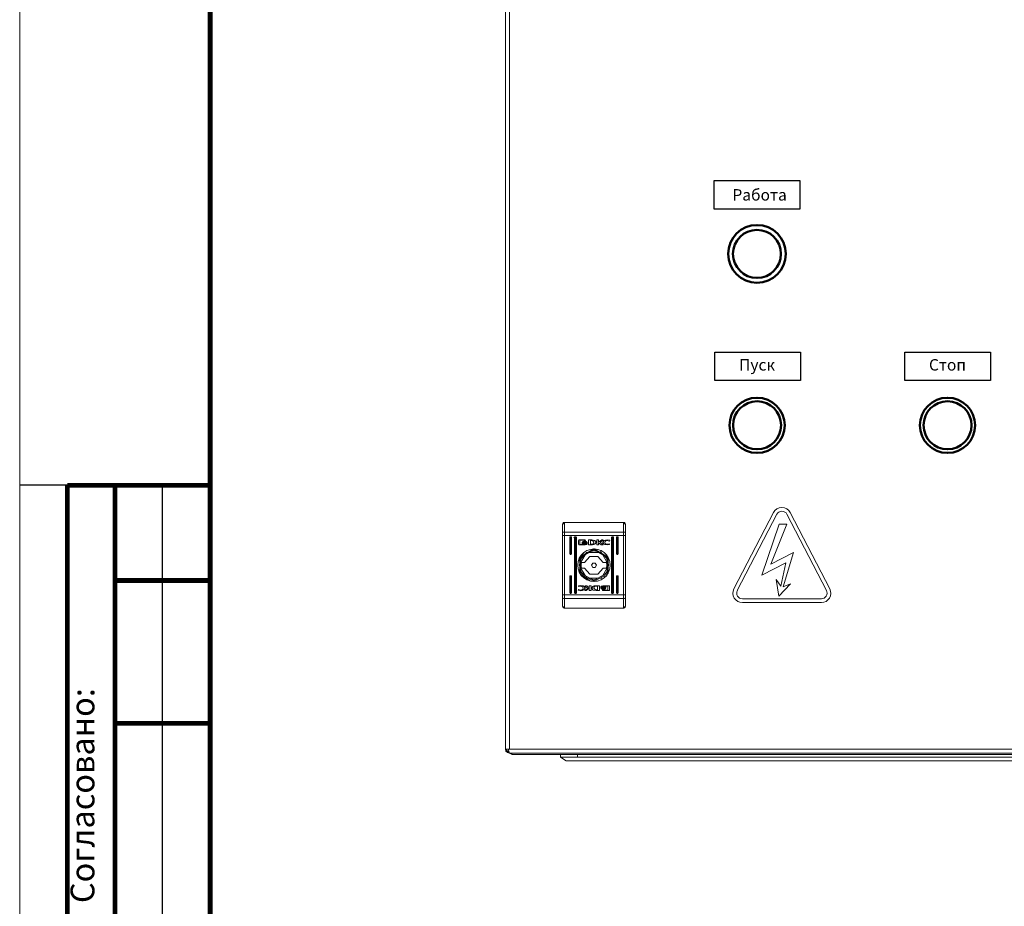
# Model space of a CAD drawing. Units: millimetres. Extents: x 0 to 6720, y 0 to 297.
# Drawn here: x 4950 to 5053, y 111 to 204 of the extents above; entities that cross this region are included whole.
import ezdxf

# ---------------------------------------------------------------- set-up
doc = ezdxf.new("R2010")
doc.units = ezdxf.units.MM
doc.layers.add('1 Основная', color=30, linetype='Continuous', lineweight=50)
doc.layers.add('1 Таблички', color=142, linetype='Continuous')
doc.layers.add('ЛИСТ', color=4, linetype='Continuous')
doc.styles.add('TEXT', font='isocpeur.ttf')

# ---------------------------------------------------------------- blocks, each defined once
blk = doc.blocks.new('А3_1')
at = {"lineweight": 5}
blk.add_line((0, 0), (0, 297), dxfattribs=at)
blk.add_line((5, 155), (0, 155))
at = {"const_width": 0.5}
blk.add_lwpolyline([(20, 5), (20, 292), (415, 292), (415, 5), (20, 5)], dxfattribs=at)
at = {"lineweight": -2, "const_width": 0.5}
for points in [[(20, 155), (5, 155)], [(5, 90), (5, 155)], [(10, 90), (10, 155)], [(10, 145), (20, 145)], [(10, 130), (20, 130)]]:
    blk.add_lwpolyline(points, dxfattribs=at)
at = {"linetype": 'Continuous', "lineweight": 25}
for points in [[(15, 90), (15, 155)], [(20, 90), (20, 155)]]:
    blk.add_lwpolyline(points, dxfattribs=at)
at = {"color": 0, "insert": (6.92, 122.41), "char_height": 2.5, "width": 25, "attachment_point": 5, "rotation": 90, "style": 'TEXT'}
blk.add_mtext('Согласовано:', dxfattribs=at)

msp = doc.modelspace()

# ---------------------------------------------------------------- linework, layer by layer
at = {"layer": '1 Основная', "linetype": 'Continuous', "lineweight": 0, "ltscale": 4}
for p, q in [((5001.43, 245.86), (5001.43, 127.3)), ((5007.01, 150.9), (5007.04, 151)), ((5007.04, 151), (5007.11, 151.08)), ((5007.11, 151.08), (5007.21, 151.1)), ((5013.41, 151.1), (5013.51, 151.08)), ((5013.51, 151.08), (5013.58, 151)), ((5013.58, 151), (5013.61, 150.9)), ((5007.01, 150.02), (5007.04, 150.06)), ((5007.04, 150.06), (5007.11, 150.08)), ((5007.11, 150.08), (5007.21, 150.09)), ((5007.21, 150.09), (5013.41, 150.09)), ((5013.41, 150.09), (5013.51, 150.08)), ((5013.51, 150.08), (5013.58, 150.06)), ((5013.58, 150.06), (5013.61, 150.02)), ((5013.61, 150.9), (5013.61, 143.5)), ((5007.01, 149.71), (5007.01, 143.5)), ((5007.01, 149.71), (5013.61, 149.71)), ((5007.76, 149.5), (5007.86, 149.6)), ((5007.76, 149.5), (5007.77, 149.55)), ((5007.76, 147.8), (5007.76, 149.5)), ((5007.77, 149.55), (5007.81, 149.59)), ((5007.81, 149.59), (5007.86, 149.6)), ((5007.86, 147.8), (5007.86, 149.6)), ((5007.91, 149.59), (5007.95, 149.55)), ((5007.95, 149.55), (5007.96, 149.5)), ((5007.96, 147.8), (5007.96, 149.5)), ((5008.21, 149.5), (5008.21, 149.47)), ((5008.26, 149.5), (5008.27, 149.55)), ((5008.27, 149.55), (5008.31, 149.59)), ((5008.31, 149.59), (5008.36, 149.6)), ((5008.36, 149.6), (5008.36, 143.7)), ((5008.41, 149.59), (5008.45, 149.55)), ((5008.45, 149.55), (5008.46, 149.5)), ((5008.46, 149.5), (5008.46, 143.7)), ((5008.67, 149.21), (5008.72, 149.27)), ((5008.72, 149.27), (5009.37, 149.27)), ((5008.84, 149.23), (5009.36, 149.23)), ((5009.06, 149.02), (5009.11, 148.96)), ((5009.06, 148.96), (5009.33, 148.84)), ((5009.06, 148.93), (5009.11, 148.87)), ((5009.09, 148.91), (5009.21, 148.86)), ((5009.1, 149.04), (5009.33, 149.15)), ((5009.1, 148.91), (5009.17, 148.87)), ((5009.11, 149.01), (5009.2, 149.08)), ((5009.11, 149.05), (5009.13, 149.05)), ((5009.11, 148.96), (5009.21, 148.91)), ((5009.14, 148.98), (5009.33, 149.04)), ((5009.14, 148.98), (5009.14, 148.98)), ((5009.17, 149.11), (5009.24, 149.14)), ((5009.17, 148.97), (5009.21, 148.95)), ((5009.2, 149.08), (5009.33, 149.11)), ((5009.2, 148.95), (5009.33, 148.97)), ((5009.21, 148.91), (5009.33, 148.9)), ((5009.24, 149.14), (5009.33, 149.15)), ((5009.33, 149.11), (5009.47, 149.08)), ((5009.33, 149.08), (5009.55, 149)), ((5009.33, 149.04), (5009.53, 148.98)), ((5009.33, 149.01), (5009.51, 148.97)), ((5009.33, 148.97), (5009.46, 148.95)), ((5009.33, 148.9), (5009.49, 148.92)), ((5009.37, 149.27), (5009.42, 149.21)), ((5009.42, 149.18), (5009.42, 149.21)), ((5009.46, 148.95), (5009.51, 148.97)), ((5009.47, 149.12), (5009.54, 149.08)), ((5009.47, 149.08), (5009.57, 149.03)), ((5009.47, 149.08), (5009.56, 149.01)), ((5009.49, 148.92), (5009.56, 148.96)), ((5009.52, 148.88), (5009.6, 148.95)), ((5009.53, 149.05), (5009.56, 149.05)), ((5009.53, 148.98), (5009.55, 149)), ((5009.54, 149.08), (5009.57, 149.03)), ((5009.56, 149.01), (5009.57, 149.03)), ((5009.56, 148.96), (5009.6, 149.01)), ((5009.56, 148.87), (5009.6, 148.92)), ((5009.6, 148.95), (5009.6, 149.01)), ((5009.6, 148.86), (5009.6, 148.92)), ((5009.74, 149.27), (5010.09, 149.27)), ((5009.94, 149.19), (5010.06, 149.2)), ((5010.06, 149.2), (5010.14, 149.19)), ((5010.09, 149.27), (5010.38, 149.21)), ((5010.14, 149.19), (5010.31, 149.01)), ((5010.24, 148.85), (5010.31, 149.01)), ((5010.43, 148.84), (5010.51, 148.96)), ((5010.46, 149.15), (5010.5, 149.08)), ((5010.5, 148.94), (5010.5, 149.08)), ((5010.5, 149.08), (5010.51, 148.96)), ((5010.5, 149.05), (5010.5, 149.05)), ((5010.61, 149.27), (5010.8, 149.27)), ((5011.12, 149.27), (5011.26, 149.27)), ((5011.25, 149.05), (5011.26, 149.05)), ((5011.25, 148.93), (5011.3, 148.85)), ((5011.27, 149.12), (5011.38, 149.2)), ((5011.38, 149.2), (5011.7, 149.27)), ((5011.38, 149.2), (5011.53, 149.25)), ((5011.48, 149.11), (5011.57, 149.18)), ((5011.48, 148.9), (5011.57, 148.83)), ((5011.53, 149.25), (5011.7, 149.27)), ((5011.57, 149.18), (5011.71, 149.21)), ((5011.7, 149.27), (5011.96, 149.23)), ((5011.71, 149.21), (5011.91, 149.14)), ((5011.91, 149.14), (5011.93, 149.14)), ((5011.93, 149.14), (5011.96, 149.23)), ((5012.16, 149.5), (5012.17, 149.55)), ((5012.17, 149.55), (5012.21, 149.59)), ((5012.21, 149.59), (5012.26, 149.6)), ((5012.26, 149.6), (5012.26, 143.7)), ((5012.31, 149.59), (5012.35, 149.55)), ((5012.35, 149.55), (5012.36, 149.5)), ((5012.36, 149.5), (5012.36, 143.7)), ((5012.66, 149.5), (5012.67, 149.55)), ((5012.66, 147.8), (5012.66, 149.5)), ((5012.67, 149.55), (5012.71, 149.59)), ((5012.71, 149.59), (5012.76, 149.6)), ((5012.76, 147.8), (5012.76, 149.6)), ((5012.81, 149.59), (5012.85, 149.55)), ((5012.85, 149.55), (5012.86, 149.5)), ((5012.86, 147.8), (5012.86, 149.5)), ((5008.72, 148.75), (5009.37, 148.75)), ((5008.95, 147.64), (5009.27, 147.95)), ((5008.97, 147.67), (5009.24, 147.94)), ((5009.11, 148.87), (5009.21, 148.83)), ((5009.17, 148.87), (5009.33, 148.84)), ((5009.21, 148.83), (5009.33, 148.81)), ((5009.24, 147.94), (5009.57, 148.14)), ((5009.33, 148.81), (5009.49, 148.83)), ((5009.43, 148.85), (5009.52, 148.88)), ((5009.45, 148.86), (5009.53, 148.89)), ((5009.47, 147.83), (5009.53, 147.95)), ((5009.49, 148.83), (5009.56, 148.87)), ((5009.51, 148.79), (5009.6, 148.86)), ((5009.53, 147.95), (5009.67, 147.95)), ((5009.57, 148.14), (5009.93, 148.27)), ((5009.65, 147.95), (5009.7, 147.96)), ((5009.85, 147.95), (5010.77, 147.95)), ((5009.93, 148.27), (5010.31, 148.31)), ((5010.02, 148.04), (5010.31, 148.12)), ((5010.05, 148.82), (5010.24, 148.85)), ((5010.07, 148.75), (5010.08, 148.75)), ((5010.08, 148.75), (5010.16, 148.76)), ((5010.16, 148.76), (5010.29, 148.77)), ((5010.31, 148.12), (5010.6, 148.04)), ((5010.36, 148.31), (5010.76, 148.24)), ((5010.69, 148.27), (5011.05, 148.14)), ((5010.92, 147.96), (5010.97, 147.95)), ((5010.95, 147.95), (5011.08, 147.95)), ((5010.99, 148.17), (5011.06, 147.95)), ((5011.03, 147.95), (5011.06, 147.96)), ((5011.05, 148.75), (5011.27, 148.75)), ((5011.05, 148.14), (5011.38, 147.94)), ((5011.08, 147.95), (5011.15, 147.83)), ((5011.3, 148.85), (5011.45, 148.77)), ((5011.37, 148.82), (5011.7, 148.74)), ((5011.38, 147.94), (5011.65, 147.67)), ((5011.45, 148.77), (5011.7, 148.74)), ((5011.57, 148.83), (5011.71, 148.8)), ((5011.7, 148.74), (5011.93, 148.78)), ((5011.71, 148.8), (5011.93, 148.85)), ((5011.93, 148.78), (5011.95, 148.85)), ((5011.93, 148.85), (5011.95, 148.85)), ((5013.61, 142.3), (5013.61, 147.95)), ((5007.81, 147.72), (5007.91, 147.72)), ((5007.91, 147.72), (5007.96, 147.8)), ((5008.64, 146.98), (5008.77, 147.34)), ((5008.68, 147.08), (5008.83, 147.08)), ((5008.71, 147.18), (5008.83, 147.18)), ((5008.72, 147.22), (5008.83, 147.25)), ((5008.77, 147.34), (5008.97, 147.67)), ((5008.91, 146.87), (5009.38, 147.68)), ((5008.91, 147.07), (5008.99, 147.36)), ((5008.96, 146.7), (5008.99, 146.9)), ((5008.99, 147.36), (5009.21, 147.58)), ((5008.99, 146.9), (5009.33, 146.9)), ((5009.33, 146.9), (5009.89, 147.53)), ((5009.44, 147.81), (5009.48, 147.85)), ((5009.89, 147.53), (5010.73, 147.53)), ((5010.73, 147.53), (5011.28, 146.9)), ((5011.14, 147.85), (5011.18, 147.81)), ((5011.24, 147.68), (5011.7, 146.87)), ((5011.28, 146.9), (5011.63, 146.9)), ((5011.41, 147.58), (5011.63, 147.36)), ((5011.63, 147.36), (5011.7, 147.07)), ((5011.63, 146.9), (5011.64, 146.8)), ((5011.65, 147.67), (5011.85, 147.34)), ((5011.7, 147.41), (5011.7, 145.8)), ((5011.79, 147.46), (5011.79, 145.75)), ((5011.85, 147.34), (5011.98, 146.98)), ((5012.71, 147.72), (5012.81, 147.72)), ((5012.81, 147.72), (5012.86, 147.8)), ((5008.64, 146.22), (5008.77, 145.86)), ((5008.68, 146.13), (5008.83, 146.13)), ((5008.71, 146.03), (5008.83, 146.03)), ((5008.72, 145.99), (5008.83, 145.96)), ((5008.76, 146.6), (5008.83, 146.72)), ((5008.76, 146.6), (5008.83, 146.48)), ((5008.77, 145.86), (5008.97, 145.54)), ((5008.82, 146.7), (5008.83, 146.75)), ((5008.82, 146.51), (5008.83, 146.46)), ((5008.91, 146.33), (5009.38, 145.53)), ((5008.91, 146.13), (5008.99, 145.84)), ((5008.99, 146.3), (5009.33, 146.3)), ((5008.99, 145.84), (5009.21, 145.63)), ((5009.33, 146.3), (5009.89, 145.67)), ((5010.18, 146.83), (5010.44, 146.83)), ((5010.18, 146.38), (5010.44, 146.38)), ((5010.31, 144.99), (5011.7, 145.8)), ((5010.73, 145.67), (5011.28, 146.3)), ((5011.24, 145.53), (5011.7, 146.33)), ((5011.28, 146.3), (5011.63, 146.3)), ((5011.41, 145.63), (5011.63, 145.84)), ((5011.63, 146.3), (5011.64, 146.4)), ((5011.63, 145.84), (5011.7, 146.13)), ((5011.64, 146.8), (5011.66, 146.7)), ((5011.64, 146.4), (5011.66, 146.5)), ((5011.65, 145.54), (5011.85, 145.86)), ((5011.68, 146.6), (5011.7, 146.6)), ((5011.79, 146.75), (5011.8, 146.7)), ((5011.79, 146.72), (5011.86, 146.6)), ((5011.79, 146.48), (5011.86, 146.6)), ((5011.79, 146.6), (5011.83, 146.6)), ((5011.79, 146.46), (5011.8, 146.51)), ((5011.79, 145.83), (5011.81, 145.79)), ((5011.79, 145.78), (5011.8, 145.8)), ((5011.85, 145.86), (5011.98, 146.22)), ((5007.76, 145.4), (5007.86, 145.5)), ((5007.76, 145.4), (5007.77, 145.45)), ((5007.76, 143.7), (5007.76, 145.4)), ((5007.77, 145.45), (5007.81, 145.49)), ((5007.81, 145.49), (5007.86, 145.5)), ((5007.91, 145.49), (5007.95, 145.45)), ((5007.95, 145.45), (5007.96, 145.4)), ((5007.96, 143.7), (5007.96, 145.4)), ((5008.87, 145.7), (5009.86, 144.96)), ((5008.97, 145.54), (5009.24, 145.27)), ((5009.24, 145.27), (5009.57, 145.06)), ((5009.44, 145.39), (5009.48, 145.36)), ((5009.47, 145.38), (5009.53, 145.26)), ((5009.53, 145.26), (5009.67, 145.26)), ((5009.57, 145.06), (5009.93, 144.94)), ((5009.65, 145.26), (5009.7, 145.25)), ((5009.85, 145.26), (5010.77, 145.26)), ((5009.89, 145.67), (5010.73, 145.67)), ((5009.93, 144.94), (5010.31, 144.89)), ((5010.02, 145.16), (5010.31, 145.08)), ((5010.31, 145.08), (5010.6, 145.16)), ((5010.31, 144.89), (5010.31, 144.99)), ((5010.36, 144.9), (5010.76, 144.96)), ((5010.69, 144.94), (5011.05, 145.06)), ((5010.92, 145.25), (5010.97, 145.26)), ((5010.95, 145.26), (5011.08, 145.26)), ((5011.03, 145.26), (5011.25, 145.19)), ((5011.05, 145.06), (5011.38, 145.27)), ((5011.08, 145.26), (5011.15, 145.38)), ((5011.14, 145.36), (5011.18, 145.39)), ((5011.37, 145.51), (5011.37, 145.26)), ((5011.38, 145.27), (5011.65, 145.54)), ((5011.74, 145.69), (5011.77, 145.73)), ((5011.74, 145.69), (5011.77, 145.73)), ((5012.66, 145.4), (5012.76, 145.5)), ((5012.66, 145.4), (5012.67, 145.45)), ((5012.66, 143.7), (5012.66, 145.4)), ((5012.67, 145.45), (5012.71, 145.49)), ((5012.71, 145.49), (5012.76, 145.5)), ((5012.76, 143.7), (5012.76, 145.5)), ((5012.81, 145.49), (5012.85, 145.45)), ((5012.85, 145.45), (5012.86, 145.4)), ((5012.86, 143.7), (5012.86, 145.4)), ((5008.69, 144.43), (5008.92, 144.46)), ((5008.69, 144.36), (5008.91, 144.41)), ((5008.69, 144.06), (5008.71, 144.06)), ((5008.71, 144.06), (5008.91, 144)), ((5008.91, 144.41), (5009.04, 144.38)), ((5008.91, 144), (5009.04, 144.03)), ((5009.04, 144.38), (5009.14, 144.3)), ((5009.04, 144.03), (5009.14, 144.1)), ((5009.09, 143.95), (5009.24, 144.01)), ((5009.17, 144.43), (5009.32, 144.35)), ((5009.24, 144.01), (5009.34, 144.09)), ((5009.25, 144.01), (5009.38, 144.19)), ((5009.29, 144.37), (5009.38, 144.19)), ((5009.32, 144.35), (5009.37, 144.28)), ((5009.34, 144.09), (5009.38, 144.19)), ((5009.35, 144.15), (5009.37, 144.15)), ((5009.37, 144.28), (5009.38, 144.19)), ((5009.5, 143.94), (5009.82, 144.18)), ((5009.57, 144.45), (5009.82, 144.24)), ((5010, 143.94), (5010, 144.45)), ((5010.11, 144.15), (5010.12, 144.15)), ((5010.12, 144.13), (5010.12, 144.26)), ((5010.12, 144.13), (5010.16, 144.06)), ((5010.12, 144.13), (5010.24, 143.99)), ((5010.14, 144.29), (5010.33, 144.44)), ((5010.16, 144.06), (5010.24, 143.99)), ((5010.19, 144.36), (5010.33, 144.44)), ((5010.24, 143.99), (5010.53, 143.94)), ((5010.33, 144.44), (5010.46, 144.45)), ((5010.38, 144.36), (5010.57, 144.39)), ((5010.46, 144.45), (5010.54, 144.45)), ((5010.47, 144.02), (5010.55, 144.01)), ((5010.53, 143.94), (5010.88, 143.94)), ((5010.54, 144.45), (5010.55, 144.45)), ((5010.55, 144.45), (5010.88, 144.45)), ((5010.55, 144.01), (5010.68, 144.01)), ((5010.57, 144.39), (5010.68, 144.39)), ((5010.68, 144.01), (5010.68, 144.39)), ((5010.88, 143.94), (5010.88, 144.45)), ((5011.05, 144.18), (5011.15, 144.13)), ((5011.06, 144.34), (5011.13, 144.37)), ((5011.06, 144.25), (5011.13, 144.28)), ((5011.06, 144.19), (5011.15, 144.12)), ((5011.06, 144.15), (5011.09, 144.15)), ((5011.08, 144.12), (5011.15, 144.08)), ((5011.09, 144.32), (5011.17, 144.35)), ((5011.09, 144.22), (5011.29, 144.16)), ((5011.1, 144.33), (5011.19, 144.35)), ((5011.11, 144.42), (5011.25, 144.45)), ((5011.13, 144.37), (5011.29, 144.4)), ((5011.13, 144.28), (5011.29, 144.31)), ((5011.15, 144.12), (5011.29, 144.1)), ((5011.15, 144.12), (5011.29, 144.06)), ((5011.15, 144.08), (5011.29, 144.06)), ((5011.16, 144.26), (5011.29, 144.23)), ((5011.19, 144.35), (5011.29, 144.36)), ((5011.2, 144.03), (5011.26, 144.03)), ((5011.25, 144.45), (5011.89, 144.45)), ((5011.25, 143.94), (5011.89, 143.94)), ((5011.29, 144.4), (5011.41, 144.38)), ((5011.29, 144.31), (5011.41, 144.29)), ((5011.29, 144.23), (5011.41, 144.26)), ((5011.29, 144.19), (5011.46, 144.24)), ((5011.29, 144.16), (5011.48, 144.22)), ((5011.29, 144.12), (5011.5, 144.2)), ((5011.29, 144.1), (5011.42, 144.12)), ((5011.38, 144.07), (5011.45, 144.1)), ((5011.41, 144.38), (5011.51, 144.34)), ((5011.41, 144.34), (5011.52, 144.29)), ((5011.41, 144.29), (5011.51, 144.25)), ((5011.41, 144.26), (5011.46, 144.24)), ((5011.41, 144.25), (5011.45, 144.24)), ((5011.42, 144.12), (5011.51, 144.19)), ((5011.45, 144.34), (5011.52, 144.3)), ((5011.45, 144.1), (5011.52, 144.17)), ((5011.48, 144.22), (5011.48, 144.22)), ((5011.48, 144.22), (5011.5, 144.2)), ((5011.49, 144.15), (5011.51, 144.15)), ((5011.51, 144.34), (5011.56, 144.27)), ((5011.51, 144.25), (5011.56, 144.19)), ((5011.51, 144.19), (5011.52, 144.17)), ((5011.52, 144.3), (5011.56, 144.24)), ((5011.56, 144.27), (5011.56, 144.33)), ((5011.56, 144.19), (5011.56, 144.24)), ((5011.77, 143.98), (5011.77, 144.41)), ((5011.89, 144.45), (5011.95, 144.4)), ((5011.89, 143.94), (5011.95, 143.99)), ((5011.95, 143.99), (5011.95, 144.4)), ((5007.01, 143.5), (5013.61, 143.5)), ((5007.01, 143.19), (5007.04, 143.15)), ((5007.04, 143.15), (5007.11, 143.12)), ((5007.11, 143.12), (5007.21, 143.11)), ((5007.21, 143.11), (5013.41, 143.11)), ((5007.81, 143.62), (5007.91, 143.62)), ((5007.91, 143.62), (5007.96, 143.7)), ((5008.26, 143.7), (5008.31, 143.62)), ((5008.31, 143.62), (5008.41, 143.62)), ((5008.41, 143.62), (5008.46, 143.7)), ((5012.16, 143.7), (5012.21, 143.62)), ((5012.21, 143.62), (5012.31, 143.62)), ((5012.31, 143.62), (5012.36, 143.7)), ((5012.71, 143.62), (5012.81, 143.62)), ((5012.81, 143.62), (5012.86, 143.7)), ((5013.41, 143.11), (5013.51, 143.12)), ((5013.51, 143.12), (5013.58, 143.15)), ((5013.58, 143.15), (5013.61, 143.19)), ((5007.01, 142.3), (5007.21, 142.1)), ((5007.04, 142.2), (5007.11, 142.13)), ((5007.11, 142.13), (5007.21, 142.1)), ((5007.21, 142.1), (5013.41, 142.1)), ((5013.41, 142.1), (5013.61, 142.3)), ((5013.41, 142.1), (5013.51, 142.13)), ((5013.51, 142.13), (5013.58, 142.2)), ((5013.58, 142.2), (5013.61, 142.3)), ((5001.01, 127.3), (5001.07, 127.09)), ((5001.35, 127.3), (5001.39, 127.3)), ((5001.07, 127.09), (5001.22, 126.94)), ((5001.22, 126.94), (5001.43, 126.88)), ((5001.43, 126.88), (5119.99, 126.88)), ((5001.43, 126.88), (5117.95, 126.88)), ((5001.68, 126.76), (5001.69, 126.88)), ((5001.68, 126.74), (5120.6, 126.74)), ((5001.82, 126.74), (5003.4, 126.74)), ((5001.82, 126.74), (5019.02, 126.74)), ((5002.74, 126.74), (5005.45, 126.74)), ((5003.47, 126.88), (5016.32, 126.88)), ((5003.47, 126.88), (5103.72, 126.88)), ((5006.78, 126.46), (5007.38, 126.06)), ((5007.05, 126.74), (5007.52, 126.74)), ((5008.58, 126.46), (5008.58, 126.74)), ((5008.63, 126.74), (5009.08, 126.74)), ((5009.08, 126.74), (5010.08, 126.74)), ((5010.08, 126.74), (5011.08, 126.74)), ((5017.01, 126.88), (5017.7, 126.88)), ((5020.78, 126.74), (5021.38, 126.74)), ((5040.78, 126.74), (5041.38, 126.74)), ((5007.38, 126.06), (5114.78, 126.06)), ((5007.99, 126.06), (5008.78, 126.06)), ((5020.29, 126.06), (5021.88, 126.06)), ((5040.29, 126.06), (5041.88, 126.06))]:
    msp.add_line(p, q, dxfattribs=at)
for points in [[(5001.43, 126.88), (5001.01, 127.3), (5001.01, 245.86), (5001.05, 245.86)], [(5001.05, 245.86), (5120.41, 245.86), (5120.41, 127.3), (5001.01, 127.3)], [(5007.01, 142.3), (5007.01, 150.9), (5007.21, 151.1)], [(5007.21, 142.1), (5007.21, 151.1), (5013.41, 151.1)], [(5013.41, 142.1), (5013.41, 151.1), (5013.61, 150.9)], [(5007.91, 149.59), (5007.86, 149.6), (5007.96, 149.5)], [(5008.36, 149.6), (5008.26, 149.5), (5008.26, 143.7), (5008.46, 143.7)], [(5008.41, 149.59), (5008.36, 149.6), (5008.46, 149.5)], [(5008.67, 149.21), (5008.67, 148.81), (5008.72, 148.75)], [(5008.84, 149.23), (5008.84, 148.79), (5009.15, 148.79)], [(5009.06, 149.02), (5009.06, 148.96), (5009.1, 148.91)], [(5009.06, 148.93), (5009.06, 148.87), (5009.15, 148.79)], [(5009.11, 149.01), (5009.1, 149.04), (5009.17, 149.11)], [(5009.14, 148.98), (5009.12, 149), (5009.33, 149.08)], [(5009.2, 148.95), (5009.16, 148.97), (5009.33, 149.01)], [(5009.47, 149.08), (5009.33, 149.15), (5009.47, 149.12)], [(5009.6, 148.95), (5009.33, 148.84), (5009.43, 148.85)], [(5009.36, 149.23), (5009.36, 149.18), (5009.42, 149.18)], [(5009.74, 149.27), (5009.74, 148.75), (5010.07, 148.75)], [(5009.94, 149.19), (5009.94, 148.81), (5010.05, 148.82)], [(5010.48, 148.92), (5010.29, 148.77), (5010.43, 148.84)], [(5010.5, 149.08), (5010.38, 149.21), (5010.46, 149.15)], [(5010.61, 149.27), (5010.61, 148.75), (5010.8, 148.75)], [(5010.8, 149.27), (5010.8, 149.02), (5011.12, 149.27)], [(5010.8, 148.75), (5010.8, 148.97), (5011.05, 148.75)], [(5011.26, 149.27), (5010.95, 149.04), (5011.27, 148.75)], [(5011.33, 148.84), (5011.24, 149.02), (5011.37, 149.19)], [(5011.25, 148.93), (5011.24, 149.02), (5011.27, 149.12)], [(5011.48, 148.9), (5011.44, 149), (5011.48, 149.11)], [(5012.26, 149.6), (5012.16, 149.5), (5012.16, 143.7), (5012.36, 143.7)], [(5012.31, 149.59), (5012.26, 149.6), (5012.36, 149.5)], [(5012.81, 149.59), (5012.76, 149.6), (5012.86, 149.5)], [(5010.31, 144.89), (5008.83, 145.75), (5008.83, 147.46), (5010.31, 148.31)], [(5010.31, 144.99), (5008.91, 145.8), (5008.91, 147.41), (5010.31, 148.21)], [(5009.6, 148.86), (5009.37, 148.75), (5009.51, 148.79)], [(5010.31, 148.31), (5010.31, 148.21), (5011.7, 147.41)], [(5010.69, 148.27), (5010.31, 148.31), (5011.79, 147.46)], [(5007.81, 147.72), (5007.76, 147.8), (5007.96, 147.8)], [(5008.64, 146.22), (5008.6, 146.6), (5008.64, 146.98)], [(5011.98, 146.98), (5012.02, 146.6), (5011.98, 146.22)], [(5012.71, 147.72), (5012.66, 147.8), (5012.86, 147.8)], [(5008.96, 146.7), (5008.96, 146.5), (5008.99, 146.3)], [(5010.18, 146.38), (5010.05, 146.6), (5010.18, 146.83)], [(5010.44, 146.83), (5010.57, 146.6), (5010.44, 146.38)], [(5011.66, 146.7), (5011.66, 146.6), (5011.66, 146.5)], [(5007.86, 143.7), (5007.86, 145.5), (5007.91, 145.49)], [(5010.69, 144.94), (5010.31, 144.89), (5011.79, 145.75)], [(5012.81, 145.49), (5012.76, 145.5), (5012.86, 145.4)], [(5008.69, 144.06), (5008.66, 143.98), (5008.91, 143.93)], [(5008.69, 144.36), (5008.67, 144.36), (5008.69, 144.43)], [(5009.24, 144.01), (5008.91, 143.93), (5009.09, 143.95)], [(5009.25, 144.39), (5008.92, 144.46), (5009.17, 144.43)], [(5009.14, 144.3), (5009.18, 144.2), (5009.14, 144.1)], [(5009.57, 144.45), (5009.35, 144.45), (5009.67, 144.17)], [(5009.5, 143.94), (5009.36, 143.94), (5009.67, 144.17)], [(5009.82, 144.24), (5009.82, 144.45), (5010, 144.45)], [(5009.82, 144.18), (5009.82, 143.94), (5010, 143.94)], [(5010.12, 144.13), (5010.11, 144.25), (5010.19, 144.36)], [(5010.38, 144.36), (5010.31, 144.2), (5010.47, 144.02)], [(5011.25, 144.45), (5011.02, 144.34), (5011.11, 144.42)], [(5011.29, 144.36), (5011.02, 144.25), (5011.1, 144.33)], [(5011.02, 144.34), (5011.02, 144.29), (5011.06, 144.34)], [(5011.02, 144.25), (5011.02, 144.2), (5011.06, 144.25)], [(5011.06, 144.19), (5011.05, 144.18), (5011.08, 144.12)], [(5011.09, 144.22), (5011.07, 144.21), (5011.29, 144.12)], [(5011.16, 144.26), (5011.11, 144.24), (5011.29, 144.19)], [(5011.2, 144.03), (5011.2, 143.99), (5011.25, 143.94)], [(5011.26, 144.03), (5011.26, 143.98), (5011.77, 143.98)], [(5011.56, 144.24), (5011.29, 144.36), (5011.45, 144.34)], [(5011.52, 144.17), (5011.29, 144.06), (5011.38, 144.07)], [(5011.56, 144.33), (5011.47, 144.41), (5011.77, 144.41)], [(5007.81, 143.62), (5007.76, 143.7), (5007.96, 143.7)], [(5012.71, 143.62), (5012.66, 143.7), (5012.86, 143.7)], [(5001.33, 127.3), (5001.31, 127.3), (5001.43, 126.88)], [(5001.49, 126.88), (5001.51, 126.86), (5001.49, 126.88)], [(5001.52, 126.85), (5001.68, 126.76), (5001.51, 126.86), (5001.52, 126.85)], [(5001.69, 126.88), (5001.68, 126.74), (5001.68, 126.88)], [(5007.38, 126.06), (5006.78, 126.46), (5006.78, 126.74)], [(5006.78, 126.46), (5115.38, 126.46), (5115.38, 126.74), (5006.78, 126.74)], [(5111.28, 126.06), (5010.88, 126.06), (5111.28, 126.06)]]:
    msp.add_lwpolyline(points, dxfattribs=at)
at = {"layer": '1 Основная'}
for centre, radius in [((5027.43, 179.3), 3.03), ((5027.43, 179.3), 2.52), ((5027.44, 161.3), 2.9), ((5027.44, 161.3), 2.52), ((5047.44, 161.3), 2.9), ((5047.44, 161.3), 2.52)]:
    msp.add_circle(centre, radius, dxfattribs=at)
at = {"layer": '1 Таблички', "linetype": 'Continuous', "lineweight": 15}
for p, q in [((5029.15, 152.14), (5025.01, 144.14)), ((5035.08, 144.14), (5030.93, 152.14)), ((5029.51, 151.96), (5025.36, 143.96)), ((5034.72, 143.96), (5030.58, 151.96)), ((5029.76, 150.91), (5027.95, 145.57)), ((5030.55, 150.91), (5028.88, 146.7)), ((5029.76, 150.91), (5030.55, 150.91)), ((5028.88, 146.7), (5031.25, 147.94)), ((5031.25, 147.94), (5030.18, 144.34)), ((5027.95, 145.57), (5030.46, 146.85)), ((5030.46, 146.85), (5029.92, 144.42)), ((5029.44, 145.11), (5029.74, 143.36)), ((5029.92, 144.42), (5029.44, 145.11)), ((5030.96, 144.66), (5029.74, 143.36)), ((5030.18, 144.34), (5030.96, 144.66)), ((5025.9, 143.08), (5034.19, 143.08)), ((5025.9, 142.68), (5034.19, 142.68))]:
    msp.add_line(p, q, dxfattribs=at)
at = {"layer": '1 Таблички', "ltscale": 100}
for points in [[(5022.93, 187.01), (5031.93, 187.01), (5031.93, 184.01), (5022.93, 184.01)], [(5023, 168.99), (5032, 168.99), (5032, 165.99), (5023, 165.99)], [(5042.94, 168.99), (5051.94, 168.99), (5051.94, 165.99), (5042.94, 165.99)]]:
    msp.add_lwpolyline(points, close=True, dxfattribs=at)
at = {"layer": '1 Таблички', "linetype": 'Continuous', "lineweight": 15}
for centre, radius, start, end in [((5030.04, 151.68), 1, 27.393, 152.607), ((5030.04, 151.68), 0.6, 27.393, 152.607), ((5025.9, 143.68), 1, 152.607, 270), ((5025.9, 143.68), 0.6, 152.607, 270), ((5034.19, 143.68), 1, 270, 27.393), ((5034.19, 143.68), 0.6, 270, 27.393)]:
    msp.add_arc(centre, radius, start, end, dxfattribs=at)

# ---------------------------------------------------------------- block references
at = {"layer": 'ЛИСТ'}
msp.add_blockref('А3_1', (4950, 0), dxfattribs=at)

# ---------------------------------------------------------------- texts
at = {"layer": '1 Таблички', "linetype": 'Continuous', "ltscale": 100, "style": 'TEXT'}
for s, p in [('Работа', (5024.85, 184.9)), ('Пуск', (5025.55, 167.05)), ('Стоп', (5045.49, 167.05))]:
    msp.add_text(s, height=1.2, dxfattribs=at).set_placement(p)

doc.saveas('drawing.dxf')
